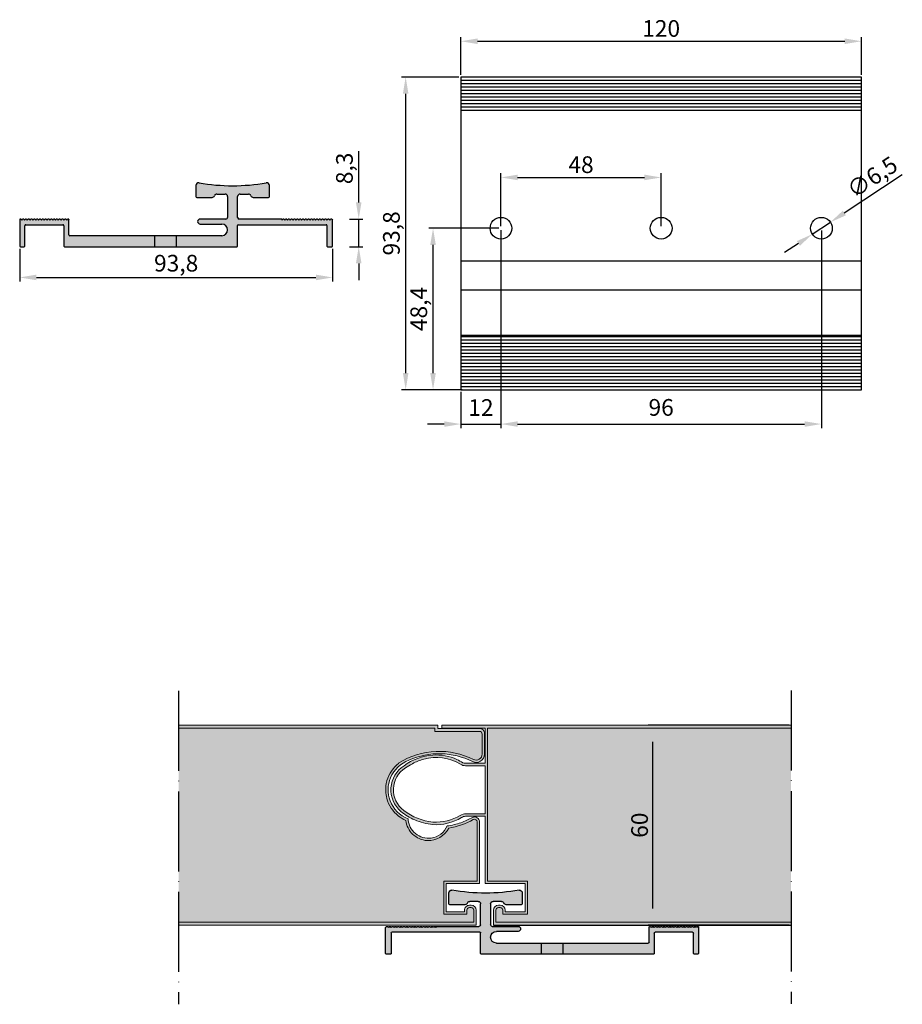
# Model space of a CAD drawing. Units: millimetres. Extents: x 2172 to 2437, y 2253 to 2548.
import ezdxf

# ---------------------------------------------------------------- set-up
doc = ezdxf.new("R2010")
doc.units = ezdxf.units.MM
doc.linetypes.add('ACAD_ISO04W100', pattern=[30, 24, -3, 0, -3])
for name, color, linetype in [('Rodeca_Bemassung', 7, 'Continuous'), ('Rodeca_Paneel', 7, 'Continuous'), ('Rodeca_Profile', 7, 'Continuous')]:
    doc.layers.add(name, color=color, linetype=linetype)
doc.styles.get("Standard").update_dxf_attribs({"font": 'arial.ttf'})
doc.dimstyles.new('ISO-25', dxfattribs={"dimtxt": 2.5, "dimasz": 2.5, "dimexe": 1.25, "dimexo": 0.625, "dimtad": 1, "dimtxsty": 'Standard', "dimcen": 2.5, "dimadec": 0, "dimazin": 0, "dimtfac": 1, "dimtmove": 0, "dimatfit": 3, "dimfxl": 1, "dimarcsym": 0})

# ---------------------------------------------------------------- blocks, each defined once
blk = doc.blocks.new('*D17')
at = {"layer": 'Defpoints', "color": 0, "transparency": 16777216}
for p in [(2296, 2485.65), (2316.34, 2485.65), (2305.34, 2437.22)]:
    blk.add_point(p, dxfattribs=at)
at = {"layer": 'Rodeca_Bemassung', "color": 0, "lineweight": -2, "transparency": 16777216}
for p, q in [((2315.72, 2485.65), (2294.75, 2485.65)), ((2296, 2442.22), (2296, 2480.65)), ((2304.72, 2437.22), (2294.75, 2437.22))]:
    blk.add_line(p, q, dxfattribs=at)
at = {"layer": 'Rodeca_Bemassung', "color": 0, "transparency": 16777216}
for points in [[(2295.16, 2480.65), (2296.83, 2480.65), (2296, 2485.65)], [(2295.16, 2442.22), (2296.83, 2442.22), (2296, 2437.22)]]:
    blk.add_solid(points, dxfattribs=at)
at = {"layer": 'Rodeca_Bemassung', "color": 0, "transparency": 16777216, "insert": (2292.37, 2461.44), "char_height": 5, "attachment_point": 5, "rotation": 90}
blk.add_mtext('48,4', dxfattribs=at)
blk = doc.blocks.new('*D18')
at = {"layer": 'Defpoints', "color": 0, "transparency": 16777216}
for p in [(2287.8, 2530.97), (2304.34, 2530.97), (2304.34, 2437.22)]:
    blk.add_point(p, dxfattribs=at)
at = {"layer": 'Rodeca_Bemassung', "color": 0, "lineweight": -2, "transparency": 16777216}
for p, q in [((2303.72, 2530.97), (2286.55, 2530.97)), ((2287.8, 2442.22), (2287.8, 2525.97)), ((2303.72, 2437.22), (2286.55, 2437.22))]:
    blk.add_line(p, q, dxfattribs=at)
at = {"layer": 'Rodeca_Bemassung', "color": 0, "transparency": 16777216}
for points in [[(2286.96, 2525.97), (2288.63, 2525.97), (2287.8, 2530.97)], [(2286.96, 2442.22), (2288.63, 2442.22), (2287.8, 2437.22)]]:
    blk.add_solid(points, dxfattribs=at)
at = {"layer": 'Rodeca_Bemassung', "color": 0, "transparency": 16777216, "insert": (2284.17, 2484.1), "char_height": 5, "attachment_point": 5, "rotation": 90}
blk.add_mtext('93,8', dxfattribs=at)
blk = doc.blocks.new('*D19')
at = {"layer": 'Defpoints', "color": 0, "transparency": 16777216}
for p in [(2415.05, 2487.44), (2409.63, 2483.86)]:
    blk.add_point(p, dxfattribs=at)
at = {"layer": 'Rodeca_Bemassung', "color": 0, "lineweight": -2, "transparency": 16777216}
for p, q in [((2436.59, 2501.7), (2419.22, 2490.2)), ((2409.63, 2483.86), (2415.05, 2487.44)), ((2405.46, 2481.1), (2401.3, 2478.34))]:
    blk.add_line(p, q, dxfattribs=at)
at = {"layer": 'Rodeca_Bemassung', "color": 0, "transparency": 16777216}
for points in [[(2418.76, 2490.9), (2419.68, 2489.51), (2415.05, 2487.44)], [(2405, 2481.79), (2405.92, 2480.4), (2409.63, 2483.86)]]:
    blk.add_solid(points, dxfattribs=at)
at = {"layer": 'Rodeca_Bemassung', "color": 0, "transparency": 16777216, "insert": (2427.95, 2500.43), "char_height": 5, "attachment_point": 5, "rotation": 33.4995}
blk.add_mtext('∅6,5', dxfattribs=at)
blk = doc.blocks.new('*D20')
at = {"layer": 'Defpoints', "color": 0, "transparency": 16777216}
for p in [(2424.34, 2541.7), (2304.34, 2530.97), (2424.34, 2530.97)]:
    blk.add_point(p, dxfattribs=at)
at = {"layer": 'Rodeca_Bemassung', "color": 0, "lineweight": -2, "transparency": 16777216}
for p, q in [((2304.34, 2531.6), (2304.34, 2542.95)), ((2309.34, 2541.7), (2419.34, 2541.7)), ((2424.34, 2531.6), (2424.34, 2542.95))]:
    blk.add_line(p, q, dxfattribs=at)
at = {"layer": 'Rodeca_Bemassung', "color": 0, "transparency": 16777216}
for points in [[(2309.34, 2542.54), (2309.34, 2540.87), (2304.34, 2541.7)], [(2419.34, 2542.54), (2419.34, 2540.87), (2424.34, 2541.7)]]:
    blk.add_solid(points, dxfattribs=at)
at = {"layer": 'Rodeca_Bemassung', "color": 0, "transparency": 16777216, "insert": (2364.34, 2544.88), "char_height": 5, "attachment_point": 5}
blk.add_mtext('120', dxfattribs=at)
blk = doc.blocks.new('*D21')
at = {"layer": 'Defpoints', "color": 0, "transparency": 16777216}
for p in [(2316.34, 2485.65), (2412.34, 2485.56), (2412.34, 2426.94)]:
    blk.add_point(p, dxfattribs=at)
at = {"layer": 'Rodeca_Bemassung', "color": 0, "lineweight": -2, "transparency": 16777216}
for p, q in [((2316.34, 2485.03), (2316.34, 2425.69)), ((2412.34, 2484.94), (2412.34, 2425.69)), ((2321.34, 2426.94), (2407.34, 2426.94))]:
    blk.add_line(p, q, dxfattribs=at)
at = {"layer": 'Rodeca_Bemassung', "color": 0, "transparency": 16777216}
for points in [[(2321.34, 2427.77), (2321.34, 2426.11), (2316.34, 2426.94)], [(2407.34, 2427.77), (2407.34, 2426.11), (2412.34, 2426.94)]]:
    blk.add_solid(points, dxfattribs=at)
at = {"layer": 'Rodeca_Bemassung', "color": 0, "transparency": 16777216, "insert": (2364.34, 2431.29), "char_height": 5, "attachment_point": 5}
blk.add_mtext('96', dxfattribs=at)
blk = doc.blocks.new('*D22')
at = {"layer": 'Defpoints', "color": 0, "transparency": 16777216}
for p in [(2364.34, 2500.87), (2316.34, 2485.65), (2364.34, 2485.65)]:
    blk.add_point(p, dxfattribs=at)
at = {"layer": 'Rodeca_Bemassung', "color": 0, "lineweight": -2, "transparency": 16777216}
for p, q in [((2316.34, 2486.28), (2316.34, 2502.12)), ((2321.34, 2500.87), (2359.34, 2500.87)), ((2364.34, 2486.28), (2364.34, 2502.12))]:
    blk.add_line(p, q, dxfattribs=at)
at = {"layer": 'Rodeca_Bemassung', "color": 0, "transparency": 16777216}
for points in [[(2321.34, 2501.71), (2321.34, 2500.04), (2316.34, 2500.87)], [(2359.34, 2501.71), (2359.34, 2500.04), (2364.34, 2500.87)]]:
    blk.add_solid(points, dxfattribs=at)
at = {"layer": 'Rodeca_Bemassung', "color": 0, "transparency": 16777216, "insert": (2340.34, 2504.05), "char_height": 5, "attachment_point": 5}
blk.add_mtext('48', dxfattribs=at)
blk = doc.blocks.new('494050120 oben')
at = {"layer": 'Rodeca_Profile'}
for p, q in [((4318.35, 2110.22), (4318.35, 2016.47)), ((4438.35, 2110.22), (4318.35, 2110.22)), ((4438.35, 2109.22), (4318.35, 2109.22)), ((4438.35, 2108.22), (4318.35, 2108.22)), ((4438.35, 2016.47), (4438.35, 2110.22)), ((4438.35, 2107.22), (4318.35, 2107.22)), ((4438.35, 2106.22), (4318.35, 2106.22)), ((4438.35, 2105.22), (4318.35, 2105.22)), ((4438.35, 2104.22), (4318.35, 2104.22)), ((4438.35, 2103.22), (4318.35, 2103.22)), ((4438.35, 2102.22), (4318.35, 2102.22)), ((4438.35, 2101.22), (4318.35, 2101.22)), ((4438.35, 2100.22), (4318.35, 2100.22)), ((4318.35, 2055.11), (4438.35, 2055.11)), ((4318.35, 2055.11), (4438.35, 2055.11)), ((4318.35, 2046.4), (4438.35, 2046.4)), ((4438.35, 2032.77), (4318.35, 2032.77)), ((4318.35, 2032.47), (4438.35, 2032.47)), ((4318.35, 2031.47), (4438.35, 2031.47)), ((4318.35, 2030.47), (4438.35, 2030.47)), ((4318.35, 2029.47), (4438.35, 2029.47)), ((4318.35, 2028.47), (4438.35, 2028.47)), ((4318.35, 2027.47), (4438.35, 2027.47)), ((4318.35, 2026.47), (4438.35, 2026.47)), ((4318.35, 2025.47), (4438.35, 2025.47)), ((4318.35, 2024.47), (4438.35, 2024.47)), ((4318.35, 2023.47), (4438.35, 2023.47)), ((4318.35, 2022.47), (4438.35, 2022.47)), ((4318.35, 2021.47), (4438.35, 2021.47)), ((4318.35, 2020.47), (4438.35, 2020.47)), ((4318.35, 2019.47), (4438.35, 2019.47)), ((4318.35, 2018.47), (4438.35, 2018.47)), ((4318.35, 2017.47), (4438.35, 2017.47)), ((4318.35, 2016.47), (4438.35, 2016.47))]:
    blk.add_line(p, q, dxfattribs=at)
for centre in [(4330.35, 2064.89), (4378.35, 2064.89), (4426.35, 2064.89)]:
    blk.add_circle(centre, 3.25, dxfattribs=at)
blk = doc.blocks.new('*D23')
at = {"layer": 'Defpoints', "color": 0, "transparency": 16777216}
for p in [(2172.15, 2480.11), (2265.9, 2480.11), (2265.9, 2470.89)]:
    blk.add_point(p, dxfattribs=at)
at = {"layer": 'Rodeca_Bemassung', "color": 0, "lineweight": -2, "transparency": 16777216}
for p, q in [((2172.15, 2479.48), (2172.15, 2469.64)), ((2265.9, 2479.48), (2265.9, 2469.64)), ((2177.15, 2470.89), (2260.9, 2470.89))]:
    blk.add_line(p, q, dxfattribs=at)
at = {"layer": 'Rodeca_Bemassung', "color": 0, "transparency": 16777216}
for points in [[(2177.15, 2471.73), (2177.15, 2470.06), (2172.15, 2470.89)], [(2260.9, 2471.73), (2260.9, 2470.06), (2265.9, 2470.89)]]:
    blk.add_solid(points, dxfattribs=at)
at = {"layer": 'Rodeca_Bemassung', "color": 0, "transparency": 16777216, "insert": (2219.03, 2474.52), "char_height": 5, "attachment_point": 5}
blk.add_mtext('93,8', dxfattribs=at)
blk = doc.blocks.new('*D24')
at = {"layer": 'Defpoints', "color": 0, "transparency": 16777216}
for p in [(2270.33, 2488.41), (2273.73, 2488.41), (2270.33, 2480.11)]:
    blk.add_point(p, dxfattribs=at)
at = {"layer": 'Rodeca_Bemassung', "color": 0, "lineweight": -2, "transparency": 16777216}
for p, q in [((2273.73, 2493.41), (2273.73, 2508.77)), ((2270.95, 2488.41), (2274.98, 2488.41)), ((2273.73, 2480.11), (2273.73, 2488.41)), ((2270.95, 2480.11), (2274.98, 2480.11)), ((2273.73, 2475.11), (2273.73, 2470.11))]:
    blk.add_line(p, q, dxfattribs=at)
at = {"layer": 'Rodeca_Bemassung', "color": 0, "transparency": 16777216}
for points in [[(2272.89, 2493.41), (2274.56, 2493.41), (2273.73, 2488.41)], [(2272.89, 2475.11), (2274.56, 2475.11), (2273.73, 2480.11)]]:
    blk.add_solid(points, dxfattribs=at)
at = {"layer": 'Rodeca_Bemassung', "color": 0, "transparency": 16777216, "insert": (2270.1, 2503.59), "char_height": 5, "attachment_point": 5, "rotation": 90}
blk.add_mtext('8,3', dxfattribs=at)
blk = doc.blocks.new('*D25')
at = {"layer": 'Defpoints', "color": 0, "transparency": 16777216}
for p in [(2316.34, 2485.65), (2304.34, 2437.22), (2316.34, 2426.94)]:
    blk.add_point(p, dxfattribs=at)
at = {"layer": 'Rodeca_Bemassung', "color": 0, "lineweight": -2, "transparency": 16777216}
for p, q in [((2316.34, 2485.03), (2316.34, 2425.69)), ((2304.34, 2436.6), (2304.34, 2425.69)), ((2299.34, 2426.94), (2294.34, 2426.94)), ((2304.34, 2426.94), (2316.34, 2426.94)), ((2321.34, 2426.94), (2326.34, 2426.94))]:
    blk.add_line(p, q, dxfattribs=at)
at = {"layer": 'Rodeca_Bemassung', "color": 0, "transparency": 16777216}
for points in [[(2299.34, 2427.77), (2299.34, 2426.11), (2304.34, 2426.94)], [(2321.34, 2427.77), (2321.34, 2426.11), (2316.34, 2426.94)]]:
    blk.add_solid(points, dxfattribs=at)
at = {"layer": 'Rodeca_Bemassung', "color": 0, "transparency": 16777216, "insert": (2310.34, 2431.25), "char_height": 5, "attachment_point": 5}
blk.add_mtext('12', dxfattribs=at)
blk = doc.blocks.new('*D26')
at = {"layer": 'Defpoints', "color": 0, "transparency": 16777216}
for p in [(2403.27, 2336.7), (2361.71, 2276.7), (2403.27, 2276.7)]:
    blk.add_point(p, dxfattribs=at)
at = {"layer": 'Rodeca_Bemassung', "color": 0, "lineweight": -2, "transparency": 16777216}
for p, q in [((2402.65, 2336.7), (2360.46, 2336.7)), ((2361.71, 2331.7), (2361.71, 2281.7)), ((2402.65, 2276.7), (2360.46, 2276.7))]:
    blk.add_line(p, q, dxfattribs=at)
at = {"layer": 'Rodeca_Bemassung', "color": 0, "transparency": 16777216}
for points in [[(2360.88, 2331.7), (2362.54, 2331.7), (2361.71, 2336.7)], [(2360.88, 2281.7), (2362.54, 2281.7), (2361.71, 2276.7)]]:
    blk.add_solid(points, dxfattribs=at)
at = {"layer": 'Rodeca_Bemassung', "color": 0, "transparency": 16777216, "insert": (2358.53, 2306.7), "char_height": 5, "attachment_point": 5, "rotation": 90}
blk.add_mtext('60', dxfattribs=at)
blk = doc.blocks.new('494060120')
at = {"layer": 'Rodeca_Profile'}
h = blk.add_hatch(color=253, dxfattribs=at)
h.dxf.hatch_style = 1
h.paths.add_polyline_path([(2240.35, 762.88), (2253.9, 762.88, 0.999096), (2253.9, 766.38), (2247.4, 766.38, -1), (2247.4, 767.88), (2255.14, 767.88, 0.4165), (2255.65, 768.38), (2255.65, 774.63, 0.414214), (2254.9, 775.38), (2252.4, 775.38, 0.317837), (2251.69, 774.88, -0.317837), (2250.98, 774.38), (2246.45, 774.38, -0.414214), (2246.15, 774.68), (2246.15, 777.92, -0.464491), (2247.08, 778.71, 0.08448), (2267.21, 778.71, -0.464491), (2268.15, 777.92), (2268.15, 774.68, -0.414214), (2267.85, 774.38), (2263.31, 774.38, -0.317837), (2262.6, 774.88, 0.317837), (2261.9, 775.38), (2259.4, 775.38, 0.414214), (2258.65, 774.63), (2258.65, 768.38, 0.414412), (2259.15, 767.88), (2271.91, 767.88), (2271.91, 767.56), (2272.16, 767.81, -0.414214), (2272.51, 767.81), (2272.74, 767.57), (2272.98, 767.81, -0.414214), (2273.33, 767.81), (2273.58, 767.56), (2273.82, 767.81, -0.414214), (2274.18, 767.81), (2274.42, 767.56), (2274.67, 767.81, -0.414214), (2275.02, 767.81), (2275.27, 767.56), (2275.51, 767.81, -0.414214), (2275.86, 767.81), (2276.11, 767.56), (2276.35, 767.81, -0.414214), (2276.71, 767.81), (2276.95, 767.56), (2277.2, 767.81, -0.414214), (2277.55, 767.81), (2277.8, 767.56), (2278.04, 767.81, -0.414214), (2278.39, 767.81), (2278.64, 767.56), (2278.88, 767.81, -0.414214), (2279.24, 767.81), (2279.48, 767.56), (2279.73, 767.81, -0.414214), (2280.08, 767.81), (2280.33, 767.56), (2280.57, 767.81, -0.414214), (2280.93, 767.81), (2281.17, 767.56), (2281.42, 767.81, -0.414214), (2281.77, 767.81), (2282.01, 767.56), (2282.26, 767.81, -0.414214), (2282.61, 767.81), (2282.86, 767.56), (2283.1, 767.81, -0.414214), (2283.46, 767.81), (2283.7, 767.56), (2283.95, 767.81, -0.414214), (2284.3, 767.81), (2284.54, 767.56), (2284.79, 767.81, -0.414214), (2285.14, 767.81), (2285.39, 767.56), (2285.63, 767.81, -0.414214), (2285.99, 767.81), (2286.23, 767.56), (2286.48, 767.81, -0.152538), (2286.61, 767.88, -0.240012), (2286.83, 767.81), (2287.1, 767.56), (2287.1, 759.78, -0.414214), (2286.9, 759.58), (2285.6, 759.58, -0.414214), (2285.4, 759.78), (2285.4, 765.98, 0.414214), (2285.2, 766.18), (2258.85, 766.18, 0.414214), (2258.65, 765.98), (2258.65, 759.78, -0.414214), (2258.45, 759.58), (2240.35, 759.58)])
h.paths.add_polyline_path([(2233.85, 762.88), (2240.35, 762.88), (2240.35, 759.58), (2233.85, 759.58)])
h.paths.add_polyline_path([(2206.6, 765.88, 0.414214), (2206.3, 766.18), (2195.15, 766.18, 0.414214), (2194.85, 765.88), (2194.85, 759.78, -0.414214), (2194.65, 759.58), (2193.55, 759.58, -0.414214), (2193.35, 759.78), (2193.35, 767.8, -0.420127), (2193.7, 767.81), (2193.95, 767.56), (2194.19, 767.81, -0.414214), (2194.55, 767.81), (2194.79, 767.56), (2195.04, 767.81, -0.414214), (2195.39, 767.81), (2195.63, 767.56), (2195.88, 767.81, -0.414214), (2196.23, 767.81), (2196.48, 767.56), (2196.72, 767.81, -0.414214), (2197.08, 767.81), (2197.32, 767.56), (2197.57, 767.81, -0.414214), (2197.92, 767.81), (2198.17, 767.56), (2198.41, 767.81, -0.414214), (2198.76, 767.81), (2199.01, 767.56), (2199.25, 767.81, -0.414214), (2199.61, 767.81), (2199.85, 767.56), (2200.1, 767.81, -0.414214), (2200.45, 767.81), (2200.7, 767.56), (2200.94, 767.81, -0.414214), (2201.29, 767.81), (2201.54, 767.56), (2201.78, 767.81, -0.414214), (2202.14, 767.81), (2202.38, 767.56), (2202.63, 767.81, -0.414214), (2202.98, 767.81), (2203.23, 767.56), (2203.47, 767.81, -0.414214), (2203.82, 767.81), (2204.07, 767.56), (2204.31, 767.81, -0.414214), (2204.67, 767.81), (2204.91, 767.56), (2205.16, 767.81, -0.414214), (2205.51, 767.81), (2205.76, 767.56), (2206, 767.81, -0.414214), (2206.36, 767.81), (2206.6, 767.56), (2206.85, 767.81, -0.414214), (2207.2, 767.81), (2207.44, 767.56), (2207.68, 767.8, -0.455099), (2208.1, 767.77), (2208.1, 763.18, 0.414214), (2208.4, 762.88), (2233.85, 762.88), (2233.85, 759.58), (2206.8, 759.58, -0.414214), (2206.6, 759.78)])
for p, q in [((2246.15, 777.92), (2246.15, 774.68)), ((2268.15, 774.68), (2268.15, 777.92)), ((2246.45, 774.38), (2250.98, 774.38)), ((2252.4, 775.38), (2254.9, 775.38)), ((2255.65, 774.63), (2255.65, 768.38)), ((2258.65, 768.38), (2258.65, 774.63)), ((2259.4, 775.38), (2261.9, 775.38)), ((2263.31, 774.38), (2267.85, 774.38)), ((2193.35, 767.8), (2193.35, 767.81)), ((2193.35, 767.8), (2193.35, 759.78)), ((2193.7, 767.81), (2193.95, 767.56)), ((2193.95, 767.56), (2194.19, 767.81)), ((2194.55, 767.81), (2194.79, 767.56)), ((2194.79, 767.56), (2195.04, 767.81)), ((2195.39, 767.81), (2195.63, 767.56)), ((2195.63, 767.56), (2195.88, 767.81)), ((2196.23, 767.81), (2196.48, 767.56)), ((2196.48, 767.56), (2196.72, 767.81)), ((2197.08, 767.81), (2197.32, 767.56)), ((2197.32, 767.56), (2197.57, 767.81)), ((2197.92, 767.81), (2198.17, 767.56)), ((2198.17, 767.56), (2198.41, 767.81)), ((2198.76, 767.81), (2199.01, 767.56)), ((2199.01, 767.56), (2199.25, 767.81)), ((2199.61, 767.81), (2199.85, 767.56)), ((2199.85, 767.56), (2200.1, 767.81)), ((2200.45, 767.81), (2200.7, 767.56)), ((2200.7, 767.56), (2200.94, 767.81)), ((2201.29, 767.81), (2201.54, 767.56)), ((2201.54, 767.56), (2201.78, 767.81)), ((2202.14, 767.81), (2202.38, 767.56)), ((2202.38, 767.56), (2202.63, 767.81)), ((2202.98, 767.81), (2203.23, 767.56)), ((2203.23, 767.56), (2203.47, 767.81)), ((2203.82, 767.81), (2204.07, 767.56)), ((2204.07, 767.56), (2204.31, 767.81)), ((2204.67, 767.81), (2204.91, 767.56)), ((2204.91, 767.56), (2205.16, 767.81)), ((2205.51, 767.81), (2205.76, 767.56)), ((2205.76, 767.56), (2206, 767.81)), ((2206.36, 767.81), (2206.6, 767.56)), ((2206.6, 767.56), (2206.85, 767.81)), ((2207.2, 767.81), (2207.44, 767.56)), ((2207.44, 767.56), (2207.68, 767.8)), ((2208.07, 767.8), (2208.1, 767.77)), ((2208.1, 763.18), (2208.1, 767.77)), ((2255.14, 767.88), (2247.4, 767.88)), ((2271.91, 767.88), (2259.15, 767.88)), ((2271.91, 767.88), (2271.91, 767.56)), ((2271.91, 767.56), (2272.16, 767.81)), ((2272.51, 767.81), (2272.74, 767.57)), ((2272.74, 767.57), (2272.98, 767.81)), ((2273.33, 767.81), (2273.58, 767.56)), ((2273.58, 767.56), (2273.82, 767.81)), ((2274.18, 767.81), (2274.42, 767.56)), ((2274.42, 767.56), (2274.67, 767.81)), ((2275.02, 767.81), (2275.27, 767.56)), ((2275.27, 767.56), (2275.51, 767.81)), ((2275.86, 767.81), (2276.11, 767.56)), ((2276.11, 767.56), (2276.35, 767.81)), ((2276.71, 767.81), (2276.95, 767.56)), ((2276.95, 767.56), (2277.2, 767.81)), ((2277.55, 767.81), (2277.8, 767.56)), ((2277.8, 767.56), (2278.04, 767.81)), ((2278.39, 767.81), (2278.64, 767.56)), ((2278.64, 767.56), (2278.88, 767.81)), ((2279.24, 767.81), (2279.48, 767.56)), ((2279.48, 767.56), (2279.73, 767.81)), ((2280.08, 767.81), (2280.33, 767.56)), ((2280.33, 767.56), (2280.57, 767.81)), ((2280.93, 767.81), (2281.17, 767.56)), ((2281.17, 767.56), (2281.42, 767.81)), ((2281.77, 767.81), (2282.01, 767.56)), ((2282.01, 767.56), (2282.26, 767.81)), ((2282.61, 767.81), (2282.86, 767.56)), ((2282.86, 767.56), (2283.1, 767.81)), ((2283.46, 767.81), (2283.7, 767.56)), ((2283.7, 767.56), (2283.95, 767.81)), ((2284.3, 767.81), (2284.54, 767.56)), ((2284.54, 767.56), (2284.79, 767.81)), ((2285.14, 767.81), (2285.39, 767.56)), ((2285.39, 767.56), (2285.63, 767.81)), ((2285.99, 767.81), (2286.23, 767.56)), ((2286.23, 767.56), (2286.48, 767.81)), ((2286.7, 767.88), (2286.61, 767.88)), ((2286.83, 767.81), (2287.1, 767.56)), ((2287.1, 759.78), (2287.1, 767.56)), ((2194.85, 759.78), (2194.85, 765.88)), ((2195.15, 766.18), (2206.3, 766.18)), ((2206.6, 765.88), (2206.6, 759.78)), ((2247.4, 766.38), (2253.9, 766.38)), ((2258.65, 759.78), (2258.65, 765.98)), ((2258.85, 766.18), (2285.2, 766.18)), ((2285.4, 765.98), (2285.4, 759.78)), ((2253.9, 762.88), (2208.4, 762.88)), ((2193.55, 759.58), (2194.65, 759.58)), ((2206.8, 759.58), (2258.45, 759.58)), ((2285.6, 759.58), (2286.9, 759.58))]:
    blk.add_line(p, q, dxfattribs=at)
at = {"layer": 'Rodeca_Profile', "ltscale": 12.570897}
for p, q in [((2233.85, 759.58), (2233.85, 762.88)), ((2240.35, 759.58), (2240.35, 762.88))]:
    blk.add_line(p, q, dxfattribs=at)
at = {"layer": 'Rodeca_Profile'}
for centre, radius, start, end in [((2246.95, 777.92), 0.8, 80.3422, 180), ((2257.15, 837.86), 60, 260.3422, 279.6578), ((2267.35, 777.92), 0.8, 0, 99.6578), ((2246.45, 774.68), 0.3, 180, 270), ((2250.98, 775.13), 0.75, 270, 340.5288), ((2252.4, 774.63), 0.75, 90, 160.5288), ((2254.9, 774.63), 0.75, 0, 90), ((2259.4, 774.63), 0.75, 90, 180), ((2261.9, 774.63), 0.75, 19.4712, 90), ((2263.31, 775.13), 0.75, 199.4712, 270), ((2267.85, 774.68), 0.3, 270, 0), ((2193.53, 767.63), 0.25, 45, 135), ((2194.37, 767.63), 0.25, 45, 135), ((2195.21, 767.63), 0.25, 45, 135), ((2196.06, 767.63), 0.25, 45, 135), ((2196.9, 767.63), 0.25, 45, 135), ((2197.74, 767.63), 0.25, 45, 135), ((2198.59, 767.63), 0.25, 45, 135), ((2199.43, 767.63), 0.25, 45, 135), ((2200.27, 767.63), 0.25, 45, 135), ((2201.12, 767.63), 0.25, 45, 135), ((2201.96, 767.63), 0.25, 45, 135), ((2202.8, 767.63), 0.25, 45, 135), ((2203.65, 767.63), 0.25, 45, 135), ((2204.49, 767.63), 0.25, 45, 135), ((2205.34, 767.63), 0.25, 45, 135), ((2206.18, 767.63), 0.25, 45, 135), ((2207.02, 767.63), 0.25, 45, 135), ((2207.88, 767.6), 0.275, 45, 135), ((2247.4, 767.13), 0.75, 90, 270), ((2255.15, 768.38), 0.5, 269.487, 359.9339), ((2259.15, 768.38), 0.5, 180.0456, 270.0068), ((2272.33, 767.63), 0.25, 45, 135), ((2273.16, 767.63), 0.25, 45, 135), ((2274, 767.63), 0.25, 45, 135), ((2274.84, 767.63), 0.25, 45, 135), ((2275.69, 767.63), 0.25, 45, 135), ((2276.53, 767.63), 0.25, 45, 135), ((2277.37, 767.63), 0.25, 45, 135), ((2278.22, 767.63), 0.25, 45, 135), ((2279.06, 767.63), 0.25, 45, 135), ((2279.91, 767.63), 0.25, 45, 135), ((2280.75, 767.63), 0.25, 45, 135), ((2281.59, 767.63), 0.25, 45, 135), ((2282.44, 767.63), 0.25, 45, 135), ((2283.28, 767.63), 0.25, 45, 135), ((2284.12, 767.63), 0.25, 45, 135), ((2284.97, 767.63), 0.25, 45, 135), ((2285.81, 767.63), 0.25, 45, 135), ((2286.66, 767.63), 0.25, 100.3084, 135), ((2286.66, 767.63), 0.25, 46.3229, 79.6916), ((2195.15, 765.88), 0.3, 90, 180), ((2206.3, 765.88), 0.3, 0, 90), ((2253.9, 764.63), 1.75, 270, 90), ((2258.85, 765.98), 0.2, 90, 180), ((2285.2, 765.98), 0.2, 0, 90), ((2208.4, 763.18), 0.3, 180, 270), ((2193.55, 759.78), 0.2, 180, 270), ((2194.65, 759.78), 0.2, 270, 0), ((2206.8, 759.78), 0.2, 180, 270), ((2258.45, 759.78), 0.2, 270, 0), ((2285.6, 759.78), 0.2, 180, 270), ((2286.9, 759.78), 0.2, 270, 0)]:
    blk.add_arc(centre, radius, start, end, dxfattribs=at)

msp = doc.modelspace()

# ---------------------------------------------------------------- hatches: boundary and pattern name
at = {"layer": 'Rodeca_Paneel', "true_color": 0xe6e6e6}
h = msp.add_hatch(color=254, dxfattribs=at)
h.dxf.hatch_style = 1
h.paths.add_polyline_path([(2283.249, 2320.932, -0.2043868), (2288.786, 2326.195, -0.1127998), (2298.445, 2328.126, -0.1105581), (2307.81, 2325.759, 0.5563774), (2311.42, 2327.999), (2311.42, 2334.196, 0.4142136), (2309.92, 2335.696), (2297.42, 2335.696), (2297.42, 2336.696), (2219.75, 2336.696), (2219.75, 2276.696), (2308.92, 2276.696), (2308.92, 2281.227, 0.4075931), (2307.423, 2282.696, 0.6539429), (2305.538, 2280.696), (2299.92, 2280.696), (2299.92, 2289.196), (2309.92, 2289.196), (2309.92, 2307.66, 0.5494809), (2307.783, 2309.018, -0.047046), (2304.372, 2307.45, -0.0534017), (2300.226, 2306.479, -0.2630991), (2295.45, 2302.841, -0.2086748), (2290.754, 2304.166, -0.2126437), (2288.527, 2308.603, -0.2146164), (2283.122, 2314.022, -0.1921081)])
h = msp.add_hatch(color=254, dxfattribs=at)
h.dxf.hatch_style = 1
h.paths.add_polyline_path([(2219.75, 2276.696), (2308.92, 2276.696), (2308.92, 2281.227, 0.45777), (2307.17, 2282.675, 0.4641234), (2305.42, 2281.196), (2305.42, 2280.696), (2299.92, 2280.696), (2299.92, 2289.196), (2309.92, 2289.196), (2309.92, 2307.66, 0.5494809), (2307.783, 2309.018, -0.047046), (2304.372, 2307.45, -0.0534017), (2300.226, 2306.479, -0.2630991), (2295.45, 2302.841, -0.2086748), (2290.754, 2304.166, -0.2126437), (2288.527, 2308.603, -0.2146164), (2283.122, 2314.022, -0.1921081), (2283.249, 2320.932, -0.2043868), (2288.786, 2326.195, -0.1127998), (2298.445, 2328.126, -0.1105581), (2307.81, 2325.759, 0.5563774), (2311.42, 2327.999), (2311.42, 2334.196, 0.4142136), (2309.92, 2335.696), (2297.42, 2335.696), (2297.42, 2336.696), (2219.75, 2336.696)], flags=17)
h.paths.add_polyline_path([(2297.42, 2336.696), (2219.75, 2336.696), (2219.75, 2276.696), (2308.92, 2276.696), (2308.92, 2281.227, 0.4085999), (2307.418, 2282.696), (2306.919, 2282.696, 0.4139074), (2305.42, 2281.196), (2305.42, 2280.696), (2299.92, 2280.696), (2299.92, 2289.196), (2309.92, 2289.196), (2309.92, 2307.66, 0.5494809), (2307.783, 2309.018, -0.047046), (2304.372, 2307.45, -0.0534017), (2300.226, 2306.479, -0.2630991), (2295.45, 2302.841, -0.2086748), (2290.754, 2304.166, -0.2126437), (2288.527, 2308.603, -0.2146164), (2283.122, 2314.022, -0.1921081), (2283.249, 2320.932, -0.2043868), (2288.786, 2326.195, -0.1127998), (2298.445, 2328.126, -0.1105581), (2307.81, 2325.759, 0.5563774), (2311.42, 2327.999), (2311.42, 2334.196, 0.4142136), (2309.92, 2335.696), (2297.42, 2335.696)], flags=17)
h = msp.add_hatch(color=254, dxfattribs=at)
h.dxf.hatch_style = 1
h.paths.add_polyline_path([(2403.272, 2335.796), (2312.302, 2335.796), (2312.302, 2289.896), (2324.302, 2289.896), (2324.302, 2279.996), (2316.902, 2279.996), (2316.902, 2281.196, 0.4142136), (2316.102, 2281.996), (2315.602, 2281.996, 0.4142136), (2314.802, 2281.196), (2314.802, 2277.596), (2403.272, 2277.596)], flags=17)
h.paths.add_polyline_path([(2403.272, 2336.696), (2298.602, 2336.696), (2298.602, 2335.796), (2311.602, 2335.796), (2311.602, 2325.274), (2305.852, 2325.274), (2305.701, 2325.274, -0.1032035), (2304.921, 2325.437, 0.0228045), (2303.163, 2326.382, 0.1274211), (2295.898, 2327.722, 0.1325861), (2287.31, 2324.526, 0.5023599), (2286.388, 2310.796, 0.0679984), (2290.503, 2308.298, 0.0767186), (2295.885, 2306.874, 0.1507411), (2304.507, 2308.971, -0.1550922), (2305.703, 2309.366), (2311.602, 2309.366), (2311.602, 2289.196), (2323.602, 2289.196), (2323.602, 2280.696), (2317.602, 2280.696), (2317.602, 2281.196, 0.4143675), (2316.101, 2282.696), (2315.6, 2282.696, 0.4139798), (2314.102, 2281.196), (2314.102, 2276.696), (2403.272, 2276.696), (2403.272, 2277.596), (2314.802, 2277.596), (2314.802, 2281.196, -0.4142136), (2315.602, 2281.996), (2316.102, 2281.996, -0.4142136), (2316.902, 2281.196), (2316.902, 2279.996), (2324.302, 2279.996), (2324.302, 2289.896), (2312.302, 2289.896), (2312.302, 2335.796), (2403.272, 2335.796)])
h.paths.add_polyline_path([(2311.635, 2324.524), (2311.635, 2310.116), (2305.943, 2310.116, 0.1352337), (2304.124, 2309.615, -0.1503838), (2295.947, 2307.621, -0.1366023), (2287.223, 2311.086, -0.5204106), (2287.716, 2323.896, -0.0199518), (2289.809, 2325.13, -0.0549798), (2293.191, 2326.492, -0.2089184), (2304.246, 2324.949, 0.1385356), (2305.75, 2324.524)], flags=16)

# ---------------------------------------------------------------- linework, layer by layer
at = {"layer": 'Rodeca_Paneel', "linetype": 'ACAD_ISO04W100'}
for p, q in [((2219.75, 2346.945), (2219.75, 2253.002)), ((2403.272, 2347.045), (2403.272, 2253.102))]:
    msp.add_line(p, q, dxfattribs=at)
at = {"layer": 'Rodeca_Paneel', "lineweight": 0}
for p, q in [((2294.287, 2335.796), (2296.52, 2335.796)), ((2296.889, 2328.815), (2296.889, 2328.815)), ((2288.507, 2305.906), (2288.609, 2305.706)), ((2294.787, 2302.086), (2294.787, 2302.086)), ((2299.92, 2279.996), (2299.92, 2279.996)), ((2323.602, 2279.996), (2323.602, 2279.996)), ((2323.602, 2277.596), (2314.802, 2277.596))]:
    msp.add_line(p, q, dxfattribs=at)
at = {"layer": 'Rodeca_Paneel'}
msp.add_line((2314.102, 2276.696), (2403.272, 2276.696), dxfattribs=at)
at = {"layer": 'Rodeca_Paneel', "lineweight": 0, "flags": 128}
for points in [[(2219.75, 2276.696), (2308.92, 2276.696), (2308.92, 2281.196), (2308.921, 2281.219, 0.4091454), (2307.423, 2282.696), (2306.922, 2282.696, 0.4145218), (2305.42, 2281.196), (2305.42, 2280.696), (2299.92, 2280.696), (2299.92, 2289.196), (2309.92, 2289.196), (2309.92, 2307.66, 0.5494809), (2307.783, 2309.018, -0.047046), (2304.372, 2307.45, -0.0534017), (2300.226, 2306.479, -0.2630991), (2295.45, 2302.841, -0.2086748), (2290.754, 2304.166, -0.2126437), (2288.527, 2308.603, -0.2146164), (2283.122, 2314.022, -0.1921081), (2283.249, 2320.932, -0.2043868), (2288.786, 2326.195, -0.1127998), (2298.445, 2328.126, -0.1101622), (2307.779, 2325.775, 0.5609064), (2311.42, 2327.999), (2311.42, 2334.196, 0.4142136), (2309.92, 2335.696), (2297.42, 2335.696), (2297.42, 2336.696), (2219.75, 2336.696)], [(2403.272, 2336.696), (2298.602, 2336.696), (2298.602, 2335.796), (2311.602, 2335.796), (2311.602, 2325.274), (2305.852, 2325.274), (2305.701, 2325.274, -0.1032035), (2304.921, 2325.437, 0.0228045), (2303.163, 2326.382, 0.1274211), (2295.898, 2327.722, 0.1325861), (2287.31, 2324.526, 0.5023599), (2286.388, 2310.796, 0.0679984), (2290.503, 2308.298, 0.0767186), (2295.885, 2306.874, 0.1507411), (2304.507, 2308.971, -0.1550922), (2305.703, 2309.366), (2311.602, 2309.366), (2311.602, 2289.196), (2323.602, 2289.196), (2323.602, 2280.696), (2317.602, 2280.696), (2317.602, 2281.196, 0.41406), (2316.102, 2282.696), (2315.6, 2282.696, 0.4139798), (2314.102, 2281.196), (2314.102, 2276.696), (2403.272, 2276.696)]]:
    msp.add_lwpolyline(points, format="xyb", dxfattribs=at)
at = {"layer": 'Rodeca_Paneel', "lineweight": 0}
for points in [[(2219.75, 2335.796), (2296.52, 2335.796), (2296.52, 2334.796), (2309.92, 2334.796, -0.4142136), (2310.72, 2333.996), (2310.72, 2330.546), (2310.72, 2327.999, -0.5586408), (2308.11, 2326.392, 0.127872), (2296.889, 2328.815, 0.1303845), (2285.718, 2325.346)], [(2403.272, 2277.596), (2314.802, 2277.596), (2314.802, 2281.196, -0.4142136), (2315.602, 2281.996), (2316.102, 2281.996, -0.4142136), (2316.902, 2281.196), (2316.902, 2279.996), (2324.302, 2279.996), (2324.302, 2289.896), (2312.302, 2289.896), (2312.302, 2335.796), (2403.272, 2335.796)], [(2282.171, 2319.946, 0.0757244), (2281.827, 2316.946, 0.0556357), (2282.156, 2314.746, 0.1622702), (2285.637, 2309.446, 0.0649499), (2287.864, 2308.117, 0.0852564), (2288.507, 2305.906)], [(2288.609, 2305.706, 0.0764665), (2289.842, 2304.046, 0.1845923), (2294.287, 2302.093, 0.2972984), (2300.702, 2305.842, 0.0944859), (2308.033, 2308.36, -0.5711246), (2309.22, 2307.66), (2309.22, 2289.896), (2299.22, 2289.896), (2299.22, 2279.996), (2306.12, 2279.996), (2306.12, 2281.196, -0.4142136), (2306.92, 2281.996), (2307.42, 2281.996, -0.4142136), (2308.22, 2281.196), (2308.22, 2277.596), (2219.75, 2277.596)]]:
    msp.add_lwpolyline(points, format="xyb", dxfattribs=at)
msp.add_lwpolyline([(2305.75, 2324.524), (2311.635, 2324.524), (2311.635, 2310.116), (2305.943, 2310.116, 0.1352337), (2304.124, 2309.615, -0.1503838), (2295.947, 2307.621, -0.1366023), (2287.223, 2311.086, -0.5204106), (2287.716, 2323.896, -0.0199518), (2289.809, 2325.13, -0.0549798), (2293.191, 2326.492, -0.2089184), (2304.246, 2324.949, 0.1385356), (2305.75, 2324.524)], format="xyb", close=True, dxfattribs=at)
msp.add_arc((2291.847, 2317.318), 10.026, 127.74429, 164.20988, dxfattribs=at)

# ---------------------------------------------------------------- block references
at = {"layer": 'Rodeca_Profile', "color": 6}
msp.add_blockref('494050120 oben', (-2014.001, 420.756), dxfattribs=at)
at = {"layer": 'Rodeca_Profile'}
msp.add_blockref('494060120', (-21.191, 1720.529), dxfattribs=at)
at = {"layer": 'Rodeca_Profile', "xscale": -1}
msp.add_blockref('494060120', (4568.881, 1508.479), dxfattribs=at)

# ---------------------------------------------------------------- dimensions: what is measured, and where the dimension line sits
at = {"layer": 'Rodeca_Bemassung'}
for base, p1, p2, override, picture, middle in [((2424.344, 2541.704), (2304.344, 2530.972), (2424.344, 2530.972), {"dimtxt": 5, "dimasz": 5, "dimdec": 1}, '*D20', (2364.344, 2544.882)), ((2364.344, 2500.873), (2316.344, 2485.651), (2364.344, 2485.651), {"dimtxt": 5, "dimasz": 5}, '*D22', (2340.344, 2504.051)), ((2412.344, 2426.94), (2316.344, 2485.651), (2412.344, 2485.561), {"dimtxt": 5, "dimasz": 5, "dimgap": 1.8}, '*D21', (2364.344, 2431.292)), ((2265.905, 2470.894), (2172.154, 2480.108), (2265.905, 2480.108), {"dimtxt": 5, "dimasz": 5, "dimdec": 1}, '*D23', (2219.029, 2474.524))]:
    dim = msp.add_linear_dim(base=base, p1=p1, p2=p2, dimstyle='ISO-25', override=override, dxfattribs=at)
    dim.commit()
    dim.dimension.update_dxf_attribs({"geometry": picture, "text_midpoint": middle})
for base, p1, p2, picture, middle in [((2287.796927321, 2530.971980653), (2304.344252168, 2437.221980653), (2304.344252168, 2530.971980653), '*D18', (2284.167152423, 2484.096980653)), ((2273.726, 2488.408), (2270.328, 2480.108), (2270.328, 2488.408), '*D24', (2270.096, 2503.588)), ((2295.997, 2485.651), (2305.344, 2437.222), (2316.344, 2485.651), '*D17', (2292.367, 2461.436))]:
    dim = msp.add_linear_dim(base=base, p1=p1, p2=p2, angle=90, dimstyle='ISO-25', override={"dimtxt": 5, "dimasz": 5, "dimdec": 1}, dxfattribs=at)
    dim.commit()
    dim.dimension.update_dxf_attribs({"geometry": picture, "text_midpoint": middle})
dim = msp.add_diameter_dim_2p(p1=(2409.634, 2483.857), p2=(2415.054, 2487.445), dimstyle='ISO-25', override={"dimtxt": 5, "dimasz": 5}, dxfattribs=at)
dim.commit()
dim.dimension.update_dxf_attribs({"geometry": '*D19', "text_midpoint": (2427.945, 2500.428)})
dim = msp.add_linear_dim(base=(2316.344, 2426.94), p1=(2304.344, 2437.222), p2=(2316.344, 2485.651), dimstyle='ISO-25', override={"dimtxt": 5, "dimasz": 5, "dimgap": 1.8}, dxfattribs=at)
dim.commit()
dim.dimension.update_dxf_attribs({"geometry": '*D25', "text_midpoint": (2310.344, 2426.94), "dimtype": 160})
dim = msp.add_linear_dim(base=(2361.711, 2276.696), p1=(2403.272, 2336.696), p2=(2403.272, 2276.696), angle=90, dimstyle='ISO-25', override={"dimtxt": 5, "dimasz": 5}, dxfattribs=at)
dim.commit()
dim.dimension.update_dxf_attribs({"geometry": '*D26', "text_midpoint": (2361.711, 2306.696), "dimtype": 160})

doc.saveas('drawing.dxf')
